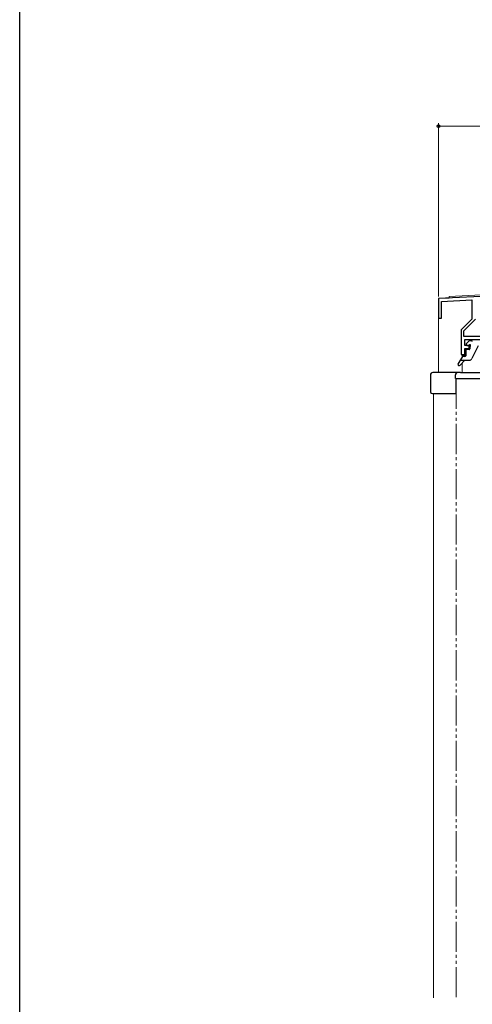
# Model space of a CAD drawing. Extents: x 0 to 1386, y 0 to 2245.
# Drawn here: x 0 to 150, y 1592 to 1919 of the extents above; entities that cross this region are included whole.
import ezdxf

# ---------------------------------------------------------------- set-up
doc = ezdxf.new("R2010")
doc.units = 0
doc.linetypes.add('YDIVIDE_1', pattern=[15, 10, -1, 1, -1, 1, -1])
for name, color, linetype, lineweight in [('YKK_11', 7, 'CONTINUOUS', 30), ('YKK_12', 2, 'CONTINUOUS', 13), ('YKK_13', 4, 'CONTINUOUS', 30), ('YKK_D', 6, 'CONTINUOUS', 13)]:
    doc.layers.add(name, color=color, linetype=linetype, lineweight=lineweight)
doc.layers.add('YKK_ZWAK', color=7, linetype='CONTINUOUS')

msp = doc.modelspace()

# ---------------------------------------------------------------- linework, layer by layer
at = {"layer": 'YKK_11', "linetype": 'ByBlock', "lineweight": -2, "ltscale": 0.5}
for p, q in [((157.96, 1827.11, 0), (138.92, 1826.11, 0)), ((138.92, 1826.11, 0), (138.92, 1819.61, 0)), ((139.92, 1825.16, 0), (149.92, 1825.68, 0)), ((139.92, 1819.61, 0), (139.92, 1825.16, 0)), ((149.92, 1825.68, 0), (149.92, 1819.31, 0)), ((138.92, 1819.61, 0), (139.92, 1819.61, 0)), ((149.92, 1819.31, 0), (146.42, 1815.81, 0)), ((147.32, 1815.44, 0), (151.21, 1819.33, 0)), ((146.42, 1815.81, 0), (146.42, 1807.61, 0)), ((147.32, 1813.61, 0), (147.32, 1815.44, 0)), ((155.52, 1813.61, 0), (147.32, 1813.61, 0)), ((147.62, 1810.61, 0), (147.62, 1812.61, 0)), ((147.62, 1812.61, 0), (154.52, 1812.61, 0)), ((149.02, 1810.61, 0), (147.62, 1810.61, 0)), ((147.62, 1807.61, 0), (147.62, 1809.61, 0)), ((147.62, 1809.61, 0), (149.02, 1809.61, 0)), ((149.02, 1809.61, 0), (149.02, 1810.61, 0)), ((146.42, 1807.61, 0), (147.62, 1807.61, 0))]:
    msp.add_line(p, q, dxfattribs=at)
at = {"layer": 'YKK_12', "linetype": 'Continuous', "ltscale": 0.5}
for p, q in [((142.42, 1826.79, 0), (167.54, 1828.11, 0)), ((138.92, 1826.11, 0), (138.92, 1801.61, 0)), ((147.82, 1809.41, 0), (147.82, 1807.41, 0)), ((147.82, 1809.41, 0), (149.3, 1809.41, 0)), ((146.72, 1807.41, 0), (147.82, 1807.41, 0)), ((146.72, 1807.41, 0), (146.72, 1806.75, 0)), ((146.72, 1804.73, 0), (146.72, 1801.61, 0))]:
    msp.add_line(p, q, dxfattribs=at)
at = {"layer": 'YKK_12'}
for p, q in [((138.92, 1826.11, 0), (142.42, 1826.29, 0)), ((142.42, 1826.79, 0), (142.42, 1826.29, 0)), ((137.22, 1794.63, 0), (137.22, 1708.31, 0)), ((137.22, 1794.63, 0), (137.22, 1594.37, 0))]:
    msp.add_line(p, q, dxfattribs=at)
at = {"layer": 'YKK_12', "linetype": 'YDIVIDE_1'}
msp.add_line((144.72, 1799.61, 0), (144.72, 1594.37, 0), dxfattribs=at)
at = {"layer": 'YKK_13'}
for p, q in [((148.11, 1811.12, 0), (149.01, 1812.02, 0)), ((147.62, 1805.71, 0), (146.11, 1804.06, 0)), ((137.22, 1801.61, 0), (137.02, 1801.61, 0)), ((145.64, 1801.61, 0), (137.22, 1801.61, 0)), ((146.22, 1801.61, 0), (137.22, 1801.61, 0)), ((146.22, 1801.61, 0), (177.12, 1801.61, 0)), ((136.22, 1800.81, 0), (136.22, 1795.41, 0)), ((144.52, 1799.61, 0), (144.52, 1800.81, 0)), ((144.52, 1799.61, 0), (177.72, 1799.61, 0)), ((144.72, 1794.63, 0), (144.72, 1799.61, 0)), ((137.22, 1794.63, 0), (144.72, 1794.63, 0))]:
    msp.add_line(p, q, dxfattribs=at)
at = {"layer": 'YKK_13', "linetype": 'Continuous'}
for p, q in [((149.92, 1812.11, 0), (149.22, 1812.11, 0)), ((147.92, 1808.91, 0), (147.92, 1807.21, 0)), ((149.02, 1809.21, 0), (148.22, 1809.21, 0)), ((148.32, 1810.61, 0), (148.86, 1810.61, 0)), ((149.32, 1810.15, 0), (149.32, 1809.51, 0)), ((152.04, 1810.44, 0), (149.99, 1806.27, 0)), ((146.73, 1806.77, 0), (145.39, 1804.6, 0)), ((146.08, 1805.71, 0), (149.1, 1805.71, 0)), ((147.62, 1806.91, 0), (146.99, 1806.91, 0))]:
    msp.add_line(p, q, dxfattribs=at)
at = {"layer": 'YKK_13'}
for centre, radius, start, end in [((148.32, 1810.91, 0), 0.3, 135, 270), ((149.22, 1811.81, 0), 0.3, 90, 135), ((149.92, 1811.91, 0), 0.2, 0, 90), ((148.86, 1810.91, 0), 0.3, 270, 326.9443), ((149.32, 1810.61, 0), 0.25, 303.0557, 146.9443), ((149.62, 1810.15, 0), 0.3, 123.0557, 180), ((145.78, 1804.36, 0), 0.45, 148.3362, 317.5559), ((137.02, 1800.81, 0), 0.8, 90, 180), ((145.32, 1800.81, 0), 0.8, 90, 180), ((137.02, 1795.41, 0), 0.8, 180, 284.4775)]:
    msp.add_arc(centre, radius, start, end, dxfattribs=at)
at = {"layer": 'YKK_13', "linetype": 'Continuous'}
for centre, radius, start, end in [((148.22, 1808.91, 0), 0.3, 90, 180), ((149.02, 1809.51, 0), 0.3, 270, 0), ((146.99, 1806.61, 0), 0.3, 90, 148.3362), ((147.62, 1807.21, 0), 0.3, 270, 0), ((149.1, 1806.71, 0), 1, 270, 333.9046)]:
    msp.add_arc(centre, radius, start, end, dxfattribs=at)
at = {"layer": 'YKK_D'}
for p, q in [((138.92, 1826.82, 0), (138.92, 1884.28, 0)), ((182.92, 1883.28, 0), (138.92, 1883.28, 0))]:
    msp.add_line(p, q, dxfattribs=at)
at = {"layer": 'YKK_D', "linetype": 'ByBlock', "lineweight": -2}
msp.add_circle((138.92, 1883.28, 0), 0.425, dxfattribs=at)
at = {"layer": 'YKK_ZWAK'}
msp.add_line((0, 0), (0, 2184), dxfattribs=at)

doc.saveas('drawing.dxf')
